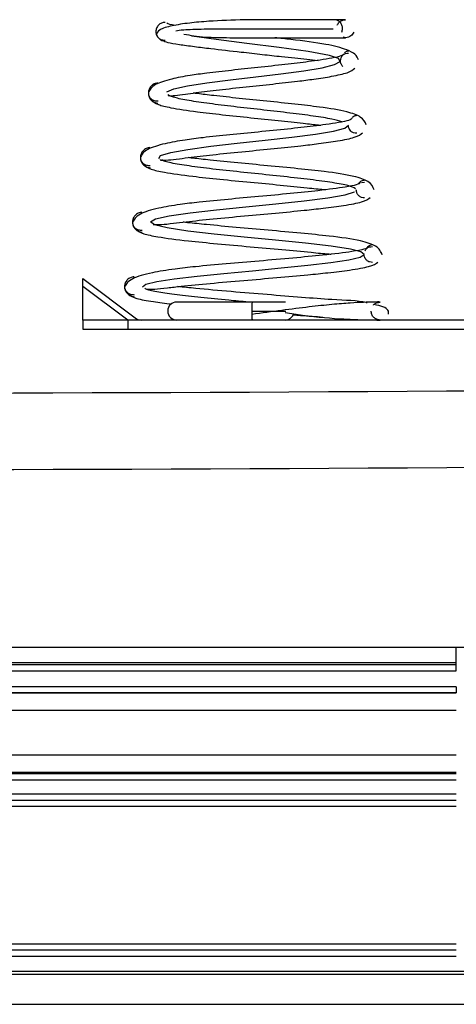
# Model space of a CAD drawing. Units: millimetres. Extents: x 5 to 292, y 5 to 205.
# Drawn here: x 116 to 121, y 13 to 24 of the extents above; entities that cross this region are included whole.
import ezdxf

# ---------------------------------------------------------------- set-up
doc = ezdxf.new("R2010")
doc.units = ezdxf.units.MM

msp = doc.modelspace()

# ---------------------------------------------------------------- linework, layer by layer
at = {"color": 7, "linetype": 'Continuous', "lineweight": 25}
for p, q in [((119.7702, 22.3939), (119.8048, 22.3985)), ((116.6758, 21.2406), (116.6758, 21.3272)), ((116.6758, 21.3272), (117.2721, 20.88)), ((116.6758, 20.8666), (116.6758, 21.2406)), ((117.1745, 20.8666), (116.6758, 21.2406)), ((118.5561, 21.0666), (117.7186, 21.0666)), ((118.9258, 21.0666), (118.5553, 21.0666)), ((119.9596, 21.0627), (119.9788, 21.0665)), ((116.6758, 20.8666), (116.6758, 20.7666)), ((117.1758, 20.8666), (116.6758, 20.8666)), ((117.1758, 20.8666), (117.1758, 20.7666)), ((125.0091, 20.8666), (117.1758, 20.8666)), ((117.2721, 20.8666), (117.2721, 20.88)), ((116.6758, 20.7666), (117.1758, 20.7666)), ((117.1758, 20.7666), (125.0091, 20.7666)), ((120.8258, 17.2291), (101.3591, 17.2291)), ((120.8258, 17.0625), (120.8258, 17.2291)), ((101.3591, 17.0625), (120.8258, 17.0625)), ((120.8258, 17.0355), (120.8258, 17.0625)), ((120.8258, 17.0355), (101.3591, 17.0355)), ((101.3591, 16.9688), (120.8258, 16.9688)), ((120.8258, 16.9688), (120.8258, 17.0355)), ((120.8258, 16.7934), (101.3591, 16.7934)), ((120.8258, 16.7934), (120.8258, 16.7267)), ((101.3591, 16.7267), (120.8258, 16.7267)), ((120.8258, 16.7255), (101.3591, 16.7255)), ((101.3591, 16.5332), (120.8258, 16.5332)), ((120.8258, 16.0332), (101.3591, 16.0332)), ((120.8258, 15.8409), (101.3591, 15.8409)), ((120.8258, 15.8281), (101.3591, 15.8281)), ((101.3591, 15.7614), (120.8258, 15.7614)), ((120.8258, 15.5999), (101.3591, 15.5999)), ((101.3591, 15.5332), (120.8258, 15.5332)), ((101.3591, 15.4666), (120.8258, 15.4666)), ((120.8258, 13.9332), (101.3591, 13.9332)), ((120.8258, 13.8666), (101.3591, 13.8666)), ((101.3591, 13.7999), (120.8258, 13.7999)), ((98.1758, 13.6348), (124.0091, 13.6348)), ((99.1565, 13.5999), (123.0284, 13.5999)), ((99.1565, 13.2666), (123.0284, 13.2666))]:
    msp.add_line(p, q, dxfattribs=at)
at = {"color": 8, "linetype": 'Continuous', "lineweight": 25}
msp.add_line((120.8258, 16.7267), (120.8258, 16.7255), dxfattribs=at)
at = {"color": 8, "linetype": 'Continuous', "lineweight": 25, "flags": 128}
for points in [[(117.6099, 23.4002), (117.6856, 23.4338), (117.8385, 23.4674), (118.0547, 23.501), (118.3153, 23.5346), (118.5974, 23.5682), (118.8767, 23.6018), (119.1292, 23.6354), (119.3336, 23.669), (119.4725, 23.7026), (119.5349, 23.7362), (119.5157, 23.7698), (119.4178, 23.8034), (119.1805, 23.8482), (118.8571, 23.8929), (118.4975, 23.9377), (118.1562, 23.981), (117.8846, 24.0197), (117.8846, 24.0197)], [(117.5185, 22.6612), (117.5399, 22.6948), (117.6512, 22.7284), (117.8427, 22.762), (118.0968, 22.7955), (118.3916, 22.8291), (118.7013, 22.8627), (118.9993, 22.8963), (119.2599, 22.9299), (119.4615, 22.9635), (119.5865, 22.9971), (119.6257, 23.0307), (119.6257, 23.0307)], [(117.3392, 21.2353), (117.3769, 21.2652), (117.4966, 21.295), (117.6904, 21.3249), (117.9441, 21.3547), (118.2406, 21.3846), (118.5591, 21.4145), (118.878, 21.4443), (119.1757, 21.4742), (119.4317, 21.5041), (119.6296, 21.5339), (119.7553, 21.5638), (119.8017, 21.5936), (119.7652, 21.6235), (119.6496, 21.6534), (119.4348, 21.687), (119.1495, 21.7205), (118.818, 21.7541), (118.4697, 21.7877), (118.1341, 21.8213), (117.8405, 21.8549), (117.6131, 21.8885), (117.4718, 21.9221), (117.4272, 21.9557), (117.4834, 21.9893), (117.634, 22.0229), (117.8661, 22.0565), (118.1587, 22.0901), (118.4866, 22.1237), (118.821, 22.1573), (119.1336, 22.1909), (119.3973, 22.2245), (119.5902, 22.258), (119.6958, 22.2916), (119.6958, 22.2916)]]:
    msp.add_lwpolyline(points, dxfattribs=at)
at = {"color": 7, "linetype": 'Continuous', "lineweight": 25}
for centre, radius, start, end in [((117.7186, 20.9666), 0.1, 90, 270), ((118.9258, 20.9666), 0.1, 270, 341.97308), ((111.0924, 1652.9632), 1632.9133, 269.5088419, 270.4911581), ((111.0924, 1652.9632), 1633.7633, 269.5088419, 270.4911581), ((120.8258, 14.5332), 2.6959, 59.73138, 90)]:
    msp.add_arc(centre, radius, start, end, dxfattribs=at)
for points, knots in [([(117.5881, 24.1725), (117.5747, 24.1707), (117.5478, 24.167), (117.5143, 24.1426), (117.4916, 24.1087), (117.4845, 24.0683), (117.4925, 24.0278), (117.5159, 23.9939), (117.5502, 23.9693), (117.5776, 23.9655), (117.5912, 23.9637)], [0, 0, 0, 0, 0.1238127, 0.2489403, 0.3743886, 0.5003501, 0.6263021, 0.7516553, 0.8765259, 1, 1, 1, 1]), ([(119.594, 24.2019), (119.5856, 24.2019), (119.5697, 24.2019), (119.4591, 24.2019), (119.2652, 24.202), (119.006, 24.2019), (118.7468, 24.2021), (118.4368, 24.201), (118.117, 24.1895), (117.847, 24.1651), (117.6521, 24.1344), (117.508, 24.0905), (117.4975, 24.0549), (117.4921, 24.0363)], [0, 0, 0, 0, 0.0760597, 0.1451704, 0.2620064, 0.3509659, 0.418586, 0.5096597, 0.6352113, 0.712284, 0.7989932, 0.8951517, 1, 1, 1, 1]), ([(119.554, 24.0637), (119.5571, 24.0764), (119.5635, 24.1017), (119.5559, 24.1414), (119.5366, 24.1743), (119.5074, 24.1974), (119.4846, 24.2004), (119.4733, 24.2018)], [0, 0, 0, 0, 0.2006879, 0.4013759, 0.6020638, 0.8027517, 1, 1, 1, 1]), ([(119.5016, 24.1403), (119.5079, 24.1519), (119.5174, 24.1693), (119.5379, 24.1857), (119.5611, 24.1982), (119.5808, 24.2005), (119.5939, 24.2019)], [0, 0, 0, 0, 0.3324256, 0.49919, 0.6663129, 1, 1, 1, 1]), ([(117.6999, 24.1389), (117.6893, 24.1406), (117.6221, 24.1516), (117.6153, 24.1592), (117.6095, 24.1655)], [0, 0, 0, 0, 0.158565, 1, 1, 1, 1]), ([(119.6863, 24.0638), (119.6771, 24.0487), (119.6588, 24.0188), (119.6104, 23.998), (119.5793, 24.0047), (119.5694, 24.0069)], [0, 0, 0, 0, 0.4107703, 0.8113543, 1, 1, 1, 1]), ([(117.4948, 24.0304), (117.5011, 24.0197), (117.514, 23.998), (117.5483, 23.9763), (117.5753, 23.974), (117.5887, 23.9728)], [0, 0, 0, 0, 0.3299676, 0.6668551, 1, 1, 1, 1]), ([(117.564, 23.971), (117.5762, 23.9644), (117.5995, 23.9518), (117.7334, 23.9285), (117.9028, 23.9051), (118.131, 23.8771), (118.3931, 23.8473), (118.6642, 23.8172), (118.9188, 23.7886), (119.1347, 23.7652), (119.2485, 23.7544), (119.2889, 23.7506)], [0, 0, 0, 0, 0.1311709, 0.2497522, 0.3558973, 0.4495445, 0.5987158, 0.6977345, 0.7888438, 0.9251333, 1, 1, 1, 1]), ([(117.7985, 24.0418), (117.8703, 24.0291), (117.9973, 24.0067), (118.2697, 24.0018), (118.5169, 24.002), (118.7829, 24.0019), (119.0404, 24.002), (119.2651, 24.0019), (119.4302, 24.002), (119.5596, 24.002), (119.5822, 24.002), (119.594, 24.002)], [0, 0, 0, 0, 0.1594606, 0.2823483, 0.3641098, 0.4552856, 0.5914668, 0.6767479, 0.7733774, 0.8811193, 1, 1, 1, 1]), ([(119.7372, 23.7546), (119.7296, 23.7762), (119.7155, 23.8166), (119.5984, 23.8773), (119.3665, 23.9361), (119.0786, 23.9714), (118.8683, 23.9952), (118.8085, 24.002)], [0, 0, 0, 0, 0.1778576, 0.3333343, 0.5773447, 0.8798169, 1, 1, 1, 1]), ([(119.5816, 23.8339), (119.5866, 23.8384), (119.6018, 23.8521), (119.6202, 23.8552), (119.6326, 23.8572)], [0, 0, 0, 0, 0.32993857, 1, 1, 1, 1]), ([(119.5764, 23.8223), (119.5716, 23.8149), (119.5625, 23.8012), (119.4563, 23.7771), (119.3266, 23.7555), (119.155, 23.7314), (118.9228, 23.7035), (118.6254, 23.6715), (118.3249, 23.6394), (118.0732, 23.6115), (117.8457, 23.5807), (117.6388, 23.5403), (117.4473, 23.4786), (117.4189, 23.4235), (117.4035, 23.3935)], [0, 0, 0, 0, 0.0899791, 0.167476, 0.2315697, 0.2814828, 0.369296, 0.4601466, 0.5465498, 0.6329477, 0.6961113, 0.7776635, 0.8787753, 1, 1, 1, 1]), ([(119.5638, 23.6831), (119.5571, 23.6915), (119.5433, 23.709), (119.5355, 23.7336), (119.5381, 23.746), (119.5383, 23.7467)], [0, 0, 0, 0, 0.4637191, 0.9656944, 1, 1, 1, 1]), ([(119.5383, 23.7467), (119.5397, 23.7578), (119.5425, 23.7808), (119.5632, 23.8099), (119.5936, 23.8292), (119.6168, 23.83), (119.6286, 23.8304)], [0, 0, 0, 0, 0.2340063, 0.4867524, 0.7413511, 1, 1, 1, 1]), ([(117.625, 23.3586), (117.6462, 23.3578), (117.6851, 23.3565), (117.7992, 23.3728), (117.9606, 23.3957), (118.1909, 23.4237), (118.4856, 23.4556), (118.7869, 23.4875), (119.0407, 23.5159), (119.2625, 23.544), (119.4607, 23.575), (119.643, 23.6155), (119.6796, 23.6478), (119.6995, 23.6654)], [0, 0, 0, 0, 0.0861974, 0.1583463, 0.2153026, 0.3131382, 0.4145505, 0.511667, 0.6071096, 0.675738, 0.7637874, 0.8716578, 1, 1, 1, 1]), ([(117.5083, 23.4986), (117.4943, 23.496), (117.4661, 23.4908), (117.4314, 23.4643), (117.4079, 23.4284), (117.4005, 23.3861), (117.4084, 23.3437), (117.4322, 23.3078), (117.4673, 23.2812), (117.4957, 23.276), (117.5098, 23.2734)], [0, 0, 0, 0, 0.1228389, 0.2475847, 0.3732966, 0.4998156, 0.6263909, 0.7522172, 0.8770578, 1, 1, 1, 1]), ([(117.4031, 23.3861), (117.4045, 23.3741), (117.4074, 23.3502), (117.4323, 23.3209), (117.4675, 23.3008), (117.4962, 23.3), (117.5104, 23.2996)], [0, 0, 0, 0, 0.2530932, 0.5046489, 0.7542203, 1, 1, 1, 1]), ([(117.4429, 23.3059), (117.4602, 23.2902), (117.4918, 23.2613), (117.6643, 23.2193), (117.9097, 23.1827), (118.2239, 23.1467), (118.5358, 23.1143), (118.8481, 23.0825), (119.1042, 23.0547), (119.2603, 23.0363), (119.3127, 23.0314), (119.3217, 23.0305)], [0, 0, 0, 0, 0.1366068, 0.2504527, 0.412281, 0.5351146, 0.6612141, 0.7803678, 0.8982199, 0.982442, 1, 1, 1, 1]), ([(119.8256, 23.0328), (119.8122, 23.0637), (119.7879, 23.1202), (119.5984, 23.1884), (119.3437, 23.2283), (119.0355, 23.2637), (118.7252, 23.2962), (118.4117, 23.328), (118.1524, 23.3561), (117.9822, 23.3759), (117.9187, 23.385), (117.9029, 23.3872)], [0, 0, 0, 0, 0.1405145, 0.256464, 0.4188794, 0.5383376, 0.6611973, 0.7780645, 0.8920606, 0.9731117, 1, 1, 1, 1]), ([(119.6673, 23.1079), (119.6613, 23.1001), (119.6501, 23.0856), (119.5328, 23.061), (119.3909, 23.0391), (119.2043, 23.0149), (118.9527, 22.987), (118.6305, 22.955), (118.3053, 22.9229), (118.0332, 22.8951), (117.7879, 22.8642), (117.5653, 22.8232), (117.3601, 22.7598), (117.331, 22.7032), (117.3152, 22.6723)], [0, 0, 0, 0, 0.0905776, 0.1684403, 0.2327453, 0.2827916, 0.3706982, 0.4616062, 0.5480447, 0.6343688, 0.6974077, 0.778741, 0.8794611, 1, 1, 1, 1]), ([(119.6696, 23.1169), (119.6747, 23.1214), (119.6898, 23.135), (119.7083, 23.138), (119.7207, 23.14)], [0, 0, 0, 0, 0.33006284, 1, 1, 1, 1]), ([(119.6392, 22.9844), (119.6371, 22.9872), (119.6282, 22.9989), (119.6271, 23.0141), (119.6262, 23.0258)], [0, 0, 0, 0, 0.2364798, 1, 1, 1, 1]), ([(119.7187, 22.941), (119.7069, 22.9415), (119.6834, 22.9425), (119.6541, 22.9594), (119.6436, 22.9771), (119.6392, 22.9844)], [0, 0, 0, 0, 0.37323021, 0.74102248, 1, 1, 1, 1]), ([(117.5328, 22.6508), (117.5348, 22.648), (117.5418, 22.6381), (117.6121, 22.6411), (117.7313, 22.6557), (117.9077, 22.6791), (118.1566, 22.707), (118.4758, 22.7389), (118.8018, 22.7708), (119.0764, 22.7992), (119.3158, 22.8272), (119.5292, 22.8579), (119.7246, 22.8976), (119.7635, 22.9293), (119.7845, 22.9465)], [0, 0, 0, 0, 0.031363, 0.1151458, 0.1852011, 0.2404558, 0.3354005, 0.4337602, 0.5278869, 0.6203853, 0.6868637, 0.7720403, 0.876237, 1, 1, 1, 1]), ([(117.4201, 22.7814), (117.4062, 22.7789), (117.378, 22.7738), (117.3433, 22.7474), (117.3199, 22.7117), (117.3125, 22.6694), (117.3204, 22.6272), (117.3443, 22.5914), (117.3794, 22.5649), (117.4078, 22.5599), (117.4219, 22.5573)], [0, 0, 0, 0, 0.1229398, 0.2477069, 0.3733865, 0.4998366, 0.6263394, 0.7521238, 0.8769726, 1, 1, 1, 1]), ([(117.3159, 22.6731), (117.3156, 22.6719), (117.3123, 22.659), (117.3211, 22.6332), (117.3437, 22.6039), (117.3794, 22.5836), (117.4079, 22.5827), (117.422, 22.5823)], [0, 0, 0, 0, 0.0259614, 0.2723513, 0.5173076, 0.7604283, 1, 1, 1, 1]), ([(119.9137, 22.3121), (119.9002, 22.344), (119.8757, 22.4023), (119.6733, 22.4722), (119.4001, 22.5118), (119.0681, 22.5472), (118.7334, 22.5796), (118.3951, 22.6114), (118.1151, 22.6396), (117.9314, 22.6594), (117.8629, 22.6685), (117.8463, 22.6707)], [0, 0, 0, 0, 0.1400439, 0.2557889, 0.4181556, 0.5378104, 0.6609258, 0.7780598, 0.8924358, 0.9738367, 1, 1, 1, 1]), ([(117.3577, 22.5871), (117.3759, 22.5718), (117.4092, 22.5436), (117.5933, 22.5024), (117.857, 22.466), (118.1958, 22.43), (118.5322, 22.3976), (118.8694, 22.3658), (119.1455, 22.3381), (119.3123, 22.3198), (119.3673, 22.3151), (119.3752, 22.3145)], [0, 0, 0, 0, 0.1365706, 0.250576, 0.412943, 0.53625, 0.6629119, 0.7826755, 0.9011257, 0.9857968, 1, 1, 1, 1]), ([(119.7392, 22.3825), (119.7402, 22.3842), (119.7479, 22.3981), (119.7732, 22.4148), (119.7969, 22.4201), (119.8088, 22.4228)], [0, 0, 0, 0, 0.0674457, 0.5304044, 1, 1, 1, 1]), ([(119.758, 22.3932), (119.7508, 22.385), (119.7372, 22.3698), (119.5827, 22.3395), (119.3293, 22.3062), (118.9824, 22.2705), (118.6355, 22.2384), (118.2856, 22.2064), (117.9932, 22.1786), (117.7301, 22.1476), (117.492, 22.1062), (117.2731, 22.0415), (117.2434, 21.9836), (117.2272, 21.9521)], [0, 0, 0, 0, 0.0911489, 0.1693649, 0.2835212, 0.3715673, 0.462582, 0.5491061, 0.6354298, 0.6984026, 0.7795856, 0.8800026, 1, 1, 1, 1]), ([(119.8071, 22.2236), (119.7951, 22.2241), (119.7713, 22.2252), (119.7402, 22.2448), (119.7187, 22.2748), (119.7155, 22.2988), (119.7139, 22.3106)], [0, 0, 0, 0, 0.2546901, 0.5058071, 0.7552501, 1, 1, 1, 1]), ([(117.4574, 21.9281), (117.4832, 21.9263), (117.5304, 21.923), (117.6651, 21.9392), (117.8542, 21.9622), (118.1226, 21.9903), (118.466, 22.0222), (118.8169, 22.0541), (119.1123, 22.0825), (119.3694, 22.1104), (119.5979, 22.1408), (119.8065, 22.18), (119.8475, 22.211), (119.8697, 22.2278)], [0, 0, 0, 0, 0.0867509, 0.1592141, 0.2163253, 0.3144969, 0.4161482, 0.5133633, 0.6089012, 0.6775404, 0.7653818, 0.8726983, 1, 1, 1, 1]), ([(117.332, 22.0642), (117.318, 22.0618), (117.2899, 22.0568), (117.2553, 22.0305), (117.2319, 21.9949), (117.2245, 21.9527), (117.2325, 21.9106), (117.2564, 21.875), (117.2915, 21.8486), (117.3199, 21.8437), (117.3341, 21.8412)], [0, 0, 0, 0, 0.123032, 0.2478177, 0.3734667, 0.4998535, 0.62629, 0.7520363, 0.8768933, 1, 1, 1, 1]), ([(117.2271, 21.9528), (117.2285, 21.9407), (117.2313, 21.9165), (117.256, 21.8869), (117.291, 21.8665), (117.3195, 21.8655), (117.3336, 21.865)], [0, 0, 0, 0, 0.2528315, 0.5042508, 0.7538782, 1, 1, 1, 1]), ([(120.0017, 21.5922), (119.9881, 21.6249), (119.9632, 21.6846), (119.7482, 21.7559), (119.4566, 21.7953), (119.1008, 21.8307), (118.7417, 21.8631), (118.3786, 21.8949), (118.0779, 21.9231), (117.8807, 21.9428), (117.8072, 21.9519), (117.7897, 21.9541)], [0, 0, 0, 0, 0.1396025, 0.2551587, 0.4174793, 0.537308, 0.6606546, 0.7780251, 0.892727, 0.9744292, 1, 1, 1, 1]), ([(117.2724, 21.8686), (117.2914, 21.8536), (117.3263, 21.8261), (117.5221, 21.7854), (117.8041, 21.7493), (118.1676, 21.7133), (118.5285, 21.681), (118.8905, 21.6491), (119.1869, 21.6214), (119.3658, 21.6031), (119.4249, 21.5986), (119.4331, 21.598)], [0, 0, 0, 0, 0.1362267, 0.2501061, 0.4125615, 0.5359796, 0.6628193, 0.7828218, 0.9014965, 0.9863424, 1, 1, 1, 1]), ([(119.8486, 21.6782), (119.8401, 21.6697), (119.8244, 21.654), (119.6566, 21.6232), (119.3839, 21.5897), (119.012, 21.554), (118.6405, 21.5219), (118.2659, 21.4898), (117.953, 21.4621), (117.6722, 21.4311), (117.4187, 21.3893), (117.1864, 21.3235), (117.1559, 21.2645), (117.1392, 21.2324)], [0, 0, 0, 0, 0.0915926, 0.1700781, 0.2845049, 0.3726297, 0.4636981, 0.5502622, 0.6365496, 0.6994385, 0.7804532, 0.8805467, 1, 1, 1, 1]), ([(119.8134, 21.6365), (119.818, 21.6445), (119.8285, 21.663), (119.858, 21.6806), (119.8812, 21.6818), (119.8929, 21.6824)], [0, 0, 0, 0, 0.2742481, 0.6345804, 1, 1, 1, 1]), ([(119.838, 21.6768), (119.8455, 21.6837), (119.8631, 21.6998), (119.8846, 21.7035), (119.897, 21.7057)], [0, 0, 0, 0, 0.4260243, 1, 1, 1, 1]), ([(119.8955, 21.5064), (119.8835, 21.5069), (119.8597, 21.508), (119.8279, 21.5279), (119.8085, 21.558), (119.7995, 21.5827), (119.8018, 21.5945), (119.8018, 21.5946)], [0, 0, 0, 0, 0.2533596, 0.5032989, 0.75165, 0.9986498, 1, 1, 1, 1]), ([(117.3734, 21.2124), (117.4014, 21.2102), (117.453, 21.2062), (117.5982, 21.2224), (117.8012, 21.2455), (118.0886, 21.2736), (118.4564, 21.3055), (118.832, 21.3375), (119.1483, 21.3658), (119.423, 21.3936), (119.6667, 21.4238), (119.8886, 21.4625), (119.9317, 21.4929), (119.9551, 21.5094)], [0, 0, 0, 0, 0.0869706, 0.1595538, 0.2167211, 0.3150169, 0.4167538, 0.5140027, 0.6095774, 0.6782239, 0.7659919, 0.8731013, 1, 1, 1, 1]), ([(117.2438, 21.3471), (117.2299, 21.3446), (117.2018, 21.3397), (117.1672, 21.3136), (117.1439, 21.2781), (117.1365, 21.2361), (117.1445, 21.194), (117.1685, 21.1585), (117.2036, 21.1323), (117.232, 21.1274), (117.2461, 21.125)], [0, 0, 0, 0, 0.1231166, 0.2479192, 0.3735398, 0.4998685, 0.6262443, 0.7519555, 0.8768202, 1, 1, 1, 1]), ([(117.1391, 21.2361), (117.1391, 21.2361), (117.1363, 21.2243), (117.1452, 21.1995), (117.1674, 21.1699), (117.2029, 21.1493), (117.2312, 21.1483), (117.2452, 21.1477)], [0, 0, 0, 0, 0.00009791, 0.25278857, 0.50412155, 0.75374911, 1, 1, 1, 1]), ([(119.8355, 21.0575), (119.8312, 21.0586), (119.742, 21.082), (119.4824, 21.0874), (119.1132, 21.1173), (118.7212, 21.1485), (118.3141, 21.1825), (117.97, 21.2124), (117.796, 21.2307), (117.7322, 21.2374)], [0, 0, 0, 0, 0.0108518, 0.2284396, 0.3902238, 0.5527669, 0.7199259, 0.8972637, 1, 1, 1, 1]), ([(117.187, 21.1503), (117.2078, 21.1354), (117.2466, 21.1075), (117.4289, 21.0729), (117.5902, 21.0533), (117.6595, 21.0448)], [0, 0, 0, 0, 0.3961415, 0.7407328, 1, 1, 1, 1]), ([(119.9787, 21.0665), (119.9612, 21.0667), (119.9241, 21.067), (119.7078, 21.0605), (119.4463, 21.0395), (119.1896, 21.0126), (118.8844, 20.9735), (118.6653, 20.9436), (118.5536, 20.9283)], [0, 0, 0, 0, 0.2104108, 0.4450166, 0.5733447, 0.7089601, 0.8515941, 1, 1, 1, 1]), ([(119.9035, 21.0305), (119.9049, 21.0329), (119.9098, 21.0408), (119.9231, 21.0499), (119.94, 21.0601), (119.9531, 21.0618), (119.9596, 21.0627)], [0, 0, 0, 0, 0.1225865, 0.4151747, 0.7083931, 1, 1, 1, 1]), ([(120.0719, 20.93), (120.0732, 20.9448), (120.0757, 20.9733), (120.0233, 21.0144), (119.9463, 21.0307), (119.9095, 21.0385)], [0, 0, 0, 0, 0.3618086, 0.6948218, 1, 1, 1, 1]), ([(118.5587, 20.9666), (118.6731, 20.9666), (118.8009, 20.9665), (118.9173, 20.9665), (118.9295, 20.9665)], [0, 0, 0, 0, 0.8950872, 1, 1, 1, 1]), ([(118.9246, 20.9501), (118.9891, 20.94), (119.23, 20.9025), (119.5198, 20.8798), (119.754, 20.8696), (119.9233, 20.8662), (119.9571, 20.8664), (119.9792, 20.8665)], [0, 0, 0, 0, 0.1147088, 0.4279961, 0.579128, 0.7254074, 1, 1, 1, 1]), ([(119.0152, 20.9245), (119.0413, 20.9223), (119.1618, 20.9125), (119.2638, 20.9055), (119.3437, 20.9)], [0, 0, 0, 0, 0.2172802, 1, 1, 1, 1]), ([(119.9789, 20.8665), (119.9657, 20.868), (119.9461, 20.8703), (119.9228, 20.8828), (119.9027, 20.8994), (119.8835, 20.9274), (119.8803, 20.9535), (119.8787, 20.9665)], [0, 0, 0, 0, 0.2501956, 0.3755553, 0.5006365, 0.7505841, 1, 1, 1, 1]), ([(117.2721, 20.88), (117.2815, 20.8757), (117.2983, 20.868), (117.315, 20.867), (117.3224, 20.8666)], [0, 0, 0, 0, 0.5598815, 1, 1, 1, 1])]:
    msp.add_open_spline(points, degree=3, knots=knots, dxfattribs=at)
at = {"color": 8, "linetype": 'Continuous', "lineweight": 25}
for points, knots in [([(117.7085, 24.0777), (117.7315, 24.0825), (117.7816, 24.093), (118.0123, 24.0999), (118.3288, 24.1022), (118.6897, 24.1019), (119.0318, 24.102), (119.3179, 24.102), (119.4103, 24.102), (119.4565, 24.102)], [0, 0, 0, 0, 0.1244035, 0.2704715, 0.416551, 0.5623623, 0.7081907, 0.8541161, 1, 1, 1, 1]), ([(119.5587, 23.0685), (119.5241, 23.0783), (119.4501, 23.0992), (119.244, 23.1314), (118.9826, 23.165), (118.6878, 23.1986), (118.3879, 23.2322), (118.1072, 23.2658), (117.8725, 23.2994), (117.6949, 23.333), (117.644, 23.3554), (117.6187, 23.3666)], [0, 0, 0, 0, 0.1001528, 0.2142466, 0.3278322, 0.441015, 0.553703, 0.6659631, 0.7777623, 0.889092, 1, 1, 1, 1]), ([(119.7062, 22.3252), (119.6842, 22.3364), (119.6403, 22.3588), (119.4591, 22.3924), (119.2121, 22.4259), (118.9116, 22.4595), (118.5865, 22.4931), (118.2646, 22.5267), (117.9719, 22.5603), (117.7395, 22.5939), (117.5935, 22.6219), (117.5641, 22.6388), (117.5543, 22.6444)], [0, 0, 0, 0, 0.1069493, 0.2134605, 0.3196264, 0.4253753, 0.5307361, 0.6357228, 0.740289, 0.8445047, 0.9482822, 1, 1, 1, 1]), ([(118.5117, 21.0666), (118.4394, 21.073), (118.2563, 21.0894), (117.9816, 21.1158), (117.7123, 21.1457), (117.5081, 21.1755), (117.3875, 21.2004), (117.3693, 21.2154), (117.3633, 21.2204)], [0, 0, 0, 0, 0.1272886, 0.3222118, 0.5165805, 0.7103968, 0.903646, 1, 1, 1, 1])]:
    msp.add_open_spline(points, degree=3, knots=knots, dxfattribs=at)
at = {"color": 7, "linetype": 'Continuous', "lineweight": 25}
for points in [[(118.5561, 21.0666), (118.5557, 21.0651), (118.555, 21.062), (118.5542, 21.0389), (118.5536, 21.0059), (118.5534, 20.9666), (118.5536, 20.9272), (118.5542, 20.8942), (118.555, 20.8711), (118.5557, 20.8681), (118.5561, 20.8666)], [(118.5561, 20.8666), (118.5564, 20.8681), (118.5571, 20.8711), (118.558, 20.8942), (118.5586, 20.9272), (118.5587, 20.9535), (118.5587, 20.9666)]]:
    msp.add_open_spline(points, degree=3, dxfattribs=at)

doc.saveas('drawing.dxf')
